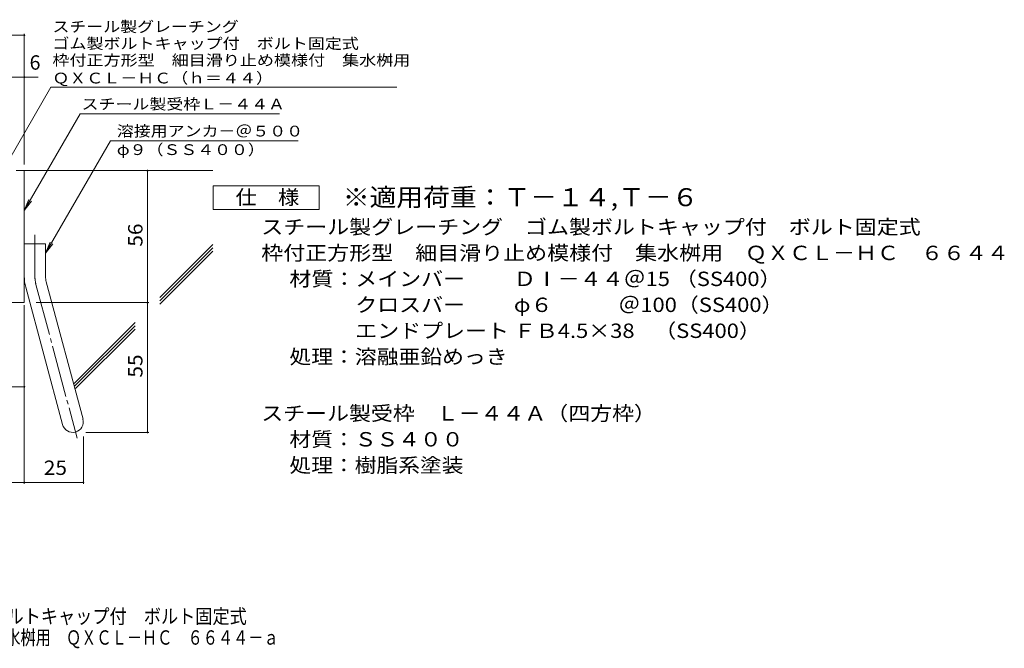
# Model space of a CAD drawing. Units: millimetres. Extents: x -1883 to 1916, y -1378 to 1326.
# Drawn here: x -172 to 1916, y -1378 to -45 of the extents above; entities that cross this region are included whole.
import ezdxf

# ---------------------------------------------------------------- set-up
doc = ezdxf.new("R2010")
doc.units = ezdxf.units.MM
doc.header["$LTSCALE"] = 10
doc.linetypes.add('JWW_CENTER2', pattern=[13.546667, 11.006667, -0.846667, 0.846667, -0.846667])
for name, color, linetype in [('D-2', 7, 'Continuous'), ('D-4', 7, 'Continuous'), ('D-5', 7, 'Continuous'), ('D-6', 7, 'Continuous'), ('F-4ﾚｲﾔ', 7, 'Continuous')]:
    doc.layers.add(name, color=color, linetype=linetype)
doc.styles.add('ＭＳ ゴシック', font='txt', dxfattribs={"height": 1})

msp = doc.modelspace()

# ---------------------------------------------------------------- linework, layer by layer
at = {"layer": 'D-2', "color": 2, "linetype": 'Continuous', "lineweight": 9}
for p, q in [((-179.6, -365.1), (-162.1, -365.1)), ((-162.1, -645.1), (-162.1, -365.1)), ((-162.1, -520.1), (-117.1, -520.1)), ((-117.1, -589.2), (-117.1, -520.1)), ((-115.6, -600.8), (-37.6, -891.8)), ((-159.1, -612.5), (-81.1, -903.4)), ((-162.1, -645.1), (-462.1, -645.1))]:
    msp.add_line(p, q, dxfattribs=at)
at = {"layer": 'D-2', "color": 7, "linetype": 'Continuous', "lineweight": 9}
for p, q in [((99.2, -920.1), (99.2, -365.1)), ((-137.1, -645.1), (102.2, -645.1)), ((-31.7, -920.1), (102.2, -920.1))]:
    msp.add_line(p, q, dxfattribs=at)
at = {"layer": 'D-2', "color": 2, "linetype": 'JWW_CENTER2', "lineweight": 9}
for p, q in [((-139.6, -589.2), (-139.6, -501.1)), ((-137.3, -606.6), (-50, -932.5))]:
    msp.add_line(p, q, dxfattribs=at)
at = {"layer": 'D-2', "color": 7, "linetype": 'Continuous', "lineweight": 9, "const_width": 2}
for points in [[(100.2, -365.1, 0.414214), (99.2, -364.1, 0.414214), (98.2, -365.1, 0.414214), (99.2, -366.1, 0.414214)], [(100.2, -645.1, 0.414214), (99.2, -644.1, 0.414214), (98.2, -645.1, 0.414214), (99.2, -646.1, 0.414214)], [(100.2, -920.1, 0.414214), (99.2, -919.1, 0.414214), (98.2, -920.1, 0.414214), (99.2, -921.1, 0.414214)]]:
    msp.add_lwpolyline(points, format="xyb", close=True, dxfattribs=at)
at = {"layer": 'D-2', "color": 2, "linetype": 'Continuous', "lineweight": 9}
for centre, radius, start, end in [((-72.1, -589.2), 90, 180, 195), ((-72.1, -589.2), 45, 180, 195), ((-59.4, -897.6), 22.5, 195.0001, 14.9999)]:
    msp.add_arc(centre, radius, start, end, dxfattribs=at)
at = {"layer": 'D-2', "color": 2, "linetype": 'JWW_CENTER2', "lineweight": 9}
msp.add_arc((-72.1, -589.2), 67.5, 180, 195, dxfattribs=at)
at = {"layer": 'D-4', "color": 7, "linetype": 'Continuous', "lineweight": 9}
for p, q in [((-899.8, -78.3), (-162.1, -78.3)), ((-162.1, -352.1), (-162.1, -75.3)), ((-899.8, -167), (-132.8, -167)), ((-162.1, -650.5), (-162.1, -1028.9)), ((-354.6, -823.3), (-162.1, -823.3)), ((-36.9, -928.6), (-36.9, -1028.9)), ((-462.1, -1025.9), (-36.9, -1025.9))]:
    msp.add_line(p, q, dxfattribs=at)
at = {"layer": 'D-4', "color": 7, "linetype": 'Continuous', "lineweight": 9, "const_width": 2}
for points in [[(-161.1, -78.3, 0.414214), (-162.1, -77.3, 0.414214), (-163.1, -78.3, 0.414214), (-162.1, -79.3, 0.414214)], [(-161.1, -167, 0.414214), (-162.1, -166, 0.414214), (-163.1, -167, 0.414214), (-162.1, -168, 0.414214)], [(-161.1, -823.3, 0.414214), (-162.1, -822.3, 0.414214), (-163.1, -823.3, 0.414214), (-162.1, -824.3, 0.414214)], [(-161.1, -1025.9, 0.414214), (-162.1, -1024.9, 0.414214), (-163.1, -1025.9, 0.414214), (-162.1, -1026.9, 0.414214)], [(-35.9, -1025.9, 0.414214), (-36.9, -1024.9, 0.414214), (-37.9, -1025.9, 0.414214), (-36.9, -1026.9, 0.414214)]]:
    msp.add_lwpolyline(points, format="xyb", close=True, dxfattribs=at)
at = {"layer": 'D-5', "color": 7, "linetype": 'Continuous', "lineweight": 9}
for p, q in [((-212.1, -372.6), (-105.7, -188.3)), ((-105.7, -188.3), (627.5, -188.3)), ((-162.1, -449.5), (-43.9, -244.7)), ((-43.9, -244.7), (379, -244.7)), ((20.5, -301.8), (-117.1, -540.1)), ((20.5, -301.8), (418.8, -301.8)), ((-162.1, -449.5), (-152.6, -426.4)), ((-162.1, -449.5), (-146.9, -429.7)), ((-117.1, -540.1), (-107.6, -517)), ((-117.1, -540.1), (-101.9, -520.3))]:
    msp.add_line(p, q, dxfattribs=at)
at = {"layer": 'D-5', "color": 2, "linetype": 'Continuous', "lineweight": 9}
for p, q in [((238.3, -447.6), (238.3, -397.6)), ((238.3, -397.6), (463.3, -397.6)), ((463.3, -397.6), (463.3, -447.6)), ((463.3, -447.6), (238.3, -447.6))]:
    msp.add_line(p, q, dxfattribs=at)
at = {"layer": 'D-6', "color": 6, "linetype": 'Continuous', "lineweight": 9}
for p, q in [((-162.1, -365.1), (237.9, -365.1)), ((125.3, -634.3), (237.9, -521.7)), ((125.3, -641.3), (237.9, -528.8)), ((125.3, -648.4), (237.9, -535.9)), ((-56.6, -816.2), (72.7, -686.9)), ((-55.1, -821.7), (72.7, -694)), ((-53.6, -827.3), (72.7, -701.1))]:
    msp.add_line(p, q, dxfattribs=at)

# ---------------------------------------------------------------- texts
at = {"layer": 'D-2', "color": 2, "linetype": 'Continuous', "lineweight": 9, "style": 'ＭＳ ゴシック', "width": 1.0625}
for s, p in [('56', (88.5, -526.4)), ('55', (88.5, -803.9))]:
    msp.add_text(s, height=30.48, rotation=90, dxfattribs=at).set_placement(p)
at = {"layer": 'D-4', "color": 2, "linetype": 'Continuous', "lineweight": 9, "style": 'ＭＳ ゴシック'}
msp.add_text('6', height=30.5, dxfattribs=at).set_placement((-150.9, -151.3))
at = {"layer": 'D-4', "color": 2, "linetype": 'Continuous', "lineweight": 211, "style": 'ＭＳ ゴシック', "width": 1.0625}
msp.add_text('25', height=30.48, dxfattribs=at).set_placement((-120.7, -1010.2))
at = {"layer": 'D-5', "color": 7, "linetype": 'Continuous', "lineweight": 9, "style": 'ＭＳ ゴシック'}
for s, width, p in [('スチール製グレーチング', 1.151515, (-102.5, -71.6)), ('ゴム製ボルトキャップ付\u3000ボルト固定式', 1.157407, (-102.5, -107.2)), ('枠付正方形型\u3000細目滑り止め模様付\u3000集水桝用', 1.15873, (-102.5, -142.7)), ('ＱＸＣＬ－ＨＣ（ｈ＝４４）', 1.153846, (-102.5, -180.5)), ('φ９（ＳＳ４００）', 1.148148, (34.1, -332.2))]:
    msp.add_text(s, height=22.86, dxfattribs=dict(at, width=width)).set_placement(p)
at = {"layer": 'D-5', "color": 7, "linetype": 'Continuous', "lineweight": 211, "style": 'ＭＳ ゴシック'}
for s, width, p in [('スチール製受枠Ｌ－４４Ａ', 1.152778, (-40.7, -235.7)), ('溶接用アンカ－＠５００', 1.151515, (34.1, -292.9))]:
    msp.add_text(s, height=22.86, dxfattribs=dict(at, width=width)).set_placement(p)
at = {"layer": 'D-5', "color": 2, "linetype": 'Continuous', "lineweight": 211, "style": 'ＭＳ ゴシック', "width": 1.083333}
msp.add_text('仕\u3000様', height=30.48, dxfattribs=at).set_placement((285.8, -437))
at = {"layer": 'D-5', "color": 3, "linetype": 'Continuous', "lineweight": 9, "style": 'ＭＳ ゴシック', "width": 1.092593}
msp.add_text('※適用荷重：Ｔ－１４,Ｔ－６', height=38.1, dxfattribs=at).set_placement((513.3, -440.6))
at = {"layer": 'D-5', "color": 2, "linetype": 'Continuous', "lineweight": 9, "style": 'ＭＳ ゴシック'}
for s, width, p in [('スチール製グレーチング\u3000ゴム製ボルトキャップ付\u3000ボルト固定式', 1.120833, (340.4, -499.9)), ('枠付正方形型\u3000細目滑り止め模様付\u3000集水桝用\u3000ＱＸＣＬ－ＨＣ\u3000６６４４', 1.121324, (340.4, -554.9)), ('材質：メインバー\u3000\u3000 ＤⅠ－４４＠15 （SS400）', 1.119444, (400.1, -609.9)), ('\u3000\u3000\u3000クロスバー\u3000\u3000 φ６\u3000\u3000\u3000＠100（SS400）', 1.119444, (400.1, -664.9)), ('\u3000\u3000\u3000エンドプレート ＦＢ4.5×38    （SS400）', 1.119444, (400.1, -719.9)), ('処理：溶融亜鉛めっき', 1.1125, (400.1, -774.9)), ('スチール製受枠\u3000Ｌ－４４Ａ（四方枠）', 1.118056, (340.4, -894.9)), ('材質：ＳＳ４００', 1.109375, (400.1, -949.9)), ('処理：樹脂系塗装', 1.109375, (400.1, -1004.9))]:
    msp.add_text(s, height=30.48, dxfattribs=dict(at, width=width)).set_placement(p)
at = {"layer": 'F-4ﾚｲﾔ', "color": 2, "linetype": 'Continuous', "lineweight": 9, "style": 'ＭＳ ゴシック'}
for s, width, p in [('スチール製グレーチング\u3000ゴム製ボルトキャップ付\u3000ボルト固定式', 0.875, (-781.9, -1325.1)), ('枠付正方形型\u3000細目滑り止め模様付\u3000集水桝用\u3000ＱＸＣＬ－ＨＣ\u3000６６４４－ａ', 0.774306, (-781.9, -1370))]:
    msp.add_text(s, height=30.48, dxfattribs=dict(at, width=width)).set_placement(p)

doc.saveas('drawing.dxf')
